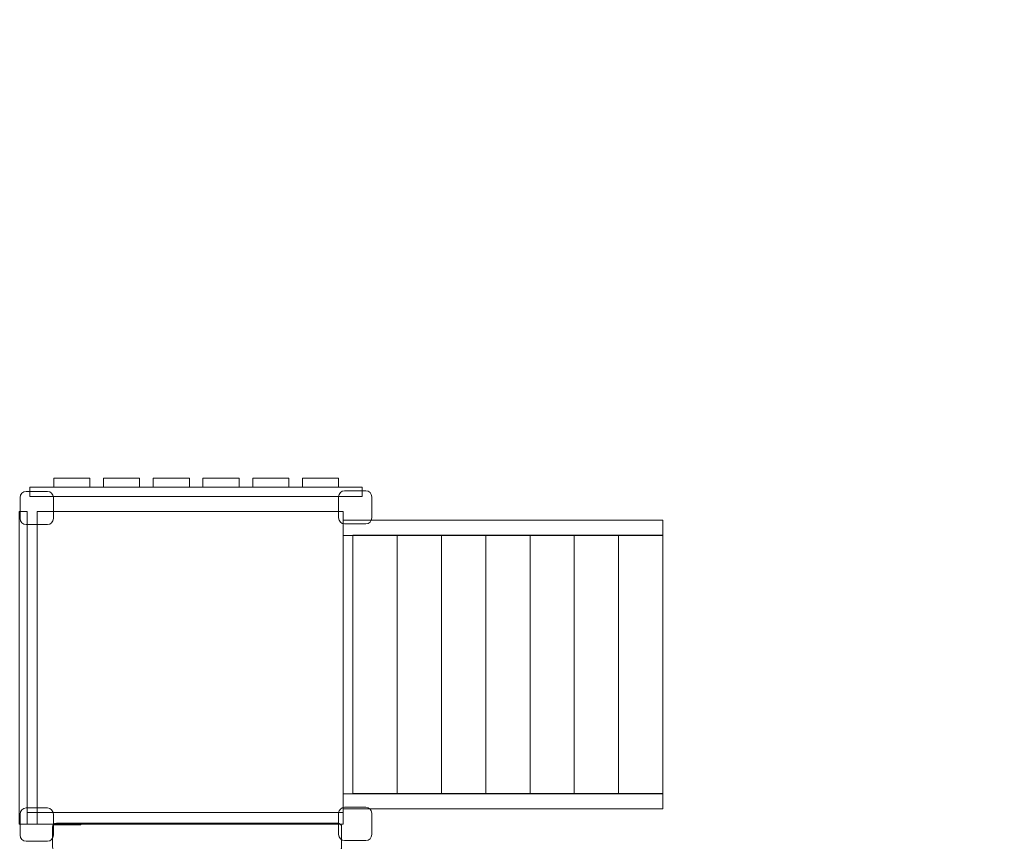
# Model space of a CAD drawing. Units: centimetres. Extents: x -9.8 to 5.7, y 0.8 to 14.1.
# Drawn here: x -2.5 to 0.5, y 7.7 to 10.2 of the extents above; entities that cross this region are included whole.
import ezdxf

# ---------------------------------------------------------------- set-up
doc = ezdxf.new("R2010")
doc.units = ezdxf.units.CM
doc.header["$MEASUREMENT"] = 0
doc.layers.add('layer 1', color=7, linetype='Continuous')

msp = doc.modelspace()

# ---------------------------------------------------------------- linework, layer by layer
at = {"layer": 'layer 1', "color": 7, "lineweight": 9}
for points in [[(-1.4876, 8.63839), (-0.51168, 8.63839), (-0.51168, 8.68441), (-1.4876, 8.68441), (-1.4876, 8.63839)], [(-1.45736, 7.84985), (-1.32228, 7.84985), (-1.32228, 8.63871), (-1.45736, 8.63871), (-1.45736, 7.84985)], [(-1.32227, 7.84985), (-1.18717, 7.84985), (-1.18717, 8.63871), (-1.32227, 8.63871), (-1.32227, 7.84985)], [(-1.18716, 7.84985), (-1.05208, 7.84985), (-1.05208, 8.63871), (-1.18716, 8.63871), (-1.18716, 7.84985)], [(-1.05207, 7.84985), (-0.91697, 7.84985), (-0.91697, 8.63871), (-1.05207, 8.63871), (-1.05207, 7.84985)], [(-0.91696, 7.84985), (-0.78188, 7.84985), (-0.78188, 8.63871), (-0.91696, 8.63871), (-0.91696, 7.84985)], [(-0.78187, 7.84985), (-0.64677, 7.84985), (-0.64677, 8.63871), (-0.78187, 8.63871), (-0.78187, 7.84985)], [(-0.64676, 7.84985), (-0.51168, 7.84985), (-0.51168, 8.63871), (-0.64676, 8.63871), (-0.64676, 7.84985)], [(-1.4876, 7.80344), (-0.51168, 7.80344), (-0.51168, 7.84946), (-1.4876, 7.84946), (-1.4876, 7.80344)]]:
    msp.add_lwpolyline(points, close=True, dxfattribs=at)
at = {"layer": 'layer 1', "color": 242, "lineweight": 25}
msp.add_open_spline([(3.55975, 9.47837), (3.55975, 9.47837), (3.55975, 7.60312), (3.55975, 7.60312), (3.55975, 7.60312), (4.17722, 7.17628), (4.58134, 6.46712), (4.58134, 5.6643), (4.58134, 5.6643), (4.58134, 4.35971), (3.51451, 3.30213), (2.19852, 3.30213), (2.19852, 3.30213), (1.77765, 3.30213), (1.38237, 3.41045), (1.03922, 3.60027), (1.03922, 3.60027), (1.03922, 3.60027), (-0.23385, 3.60027), (-0.23385, 3.60027), (-0.23385, 3.60027), (-0.29865, 3.32695), (-0.4554, 3.08807), (-0.66937, 2.91818), (-0.66937, 2.91818), (-0.66937, 2.91818), (-0.66937, 1.85297), (-0.66937, 1.85297), (-0.66937, 1.85297), (-0.66937, 1.28234), (-1.13748, 0.81548), (-1.70962, 0.81548), (-1.70962, 0.81548), (-1.70962, 0.81548), (-2.1603, 0.81548), (-2.1603, 0.81548), (-2.1603, 0.81548), (-2.73244, 0.81548), (-3.20055, 1.28234), (-3.20055, 1.85297), (-3.20055, 1.85297), (-3.20055, 1.85297), (-3.20055, 2.2865), (-3.20055, 2.2865), (-3.20055, 2.2865), (-3.23712, 2.28375), (-3.27403, 2.28233), (-3.31127, 2.28233), (-3.31127, 2.28233), (-3.31127, 2.28233), (-5.2771, 2.28233), (-5.2771, 2.28233), (-5.2771, 2.28233), (-6.08885, 2.28233), (-6.753, 2.94473), (-6.753, 3.75432), (-6.753, 3.75432), (-6.753, 3.75432), (-6.753, 3.92725), (-6.753, 3.92725), (-6.753, 3.92725), (-7.14918, 3.93538), (-7.50387, 4.12003), (-7.74075, 4.40515), (-7.74075, 4.40515), (-7.74075, 4.40515), (-8.79998, 4.40515), (-8.79998, 4.40515), (-8.79998, 4.40515), (-9.37213, 4.40515), (-9.84023, 4.87201), (-9.84023, 5.44263), (-9.84023, 5.44263), (-9.84023, 5.44263), (-9.84023, 5.89212), (-9.84023, 5.89212), (-9.84023, 5.89212), (-9.84023, 6.46274), (-9.37213, 6.92961), (-8.79998, 6.92961), (-8.79998, 6.92961), (-8.79998, 6.92961), (-7.78623, 6.92961), (-7.78623, 6.92961), (-7.78623, 6.92961), (-8.47328, 7.23581), (-8.95518, 7.92461), (-8.95518, 8.72031), (-8.95518, 8.72031), (-8.95518, 8.72031), (-8.95518, 8.72033), (-8.95518, 8.72033), (-8.95518, 8.72033), (-8.95518, 9.67723), (-8.25829, 10.4796), (-7.3457, 10.64773), (-7.3457, 10.64773), (-7.3457, 10.64773), (-7.3457, 11.8925), (-7.3457, 11.8925), (-7.3457, 11.8925), (-7.3457, 12.9214), (-6.50165, 13.76322), (-5.47001, 13.76322), (-5.47001, 13.76322), (-5.47001, 13.76322), (-5.47, 13.76322), (-5.47, 13.76322), (-5.47, 13.76322), (-4.80361, 13.76322), (-4.21559, 13.41189), (-3.88267, 12.88584), (-3.88267, 12.88584), (-3.88267, 12.88584), (-3.5253, 12.88584), (-3.5253, 12.88584), (-3.5253, 12.88584), (-3.19392, 13.40837), (-2.58991, 13.75804), (-1.89964, 13.75804), (-1.89964, 13.75804), (-1.69404, 13.75804), (-1.49616, 13.72689), (-1.31078, 13.66953), (-1.31078, 13.66953), (-1.31078, 13.66953), (-1.31078, 13.674), (-1.31078, 13.674), (-1.31078, 13.674), (-1.31078, 13.674), (-0.30141, 13.674), (-0.30141, 13.674), (-0.30141, 13.674), (-0.03274, 13.91696), (0.32316, 14.06546), (0.71218, 14.06546), (0.71218, 14.06546), (0.71218, 14.06546), (1.54988, 14.06546), (1.54988, 14.06546), (1.54988, 14.06546), (2.3815, 14.06546), (3.0619, 13.38687), (3.0619, 12.55747), (3.0619, 12.55747), (3.0619, 12.55747), (3.0619, 12.46287), (3.0619, 12.46287), (3.0619, 12.46287), (3.28063, 12.37641), (3.47472, 12.24032), (3.6301, 12.06878), (3.6301, 12.06878), (3.6301, 12.06878), (4.72924, 12.06878), (4.72924, 12.06878), (4.72924, 12.06878), (5.27403, 12.06878), (5.71976, 11.62424), (5.71976, 11.08089), (5.71976, 11.08089), (5.71976, 11.08089), (5.71976, 10.54773), (5.71976, 10.54773), (5.71976, 10.54773), (5.71976, 10.00438), (5.27403, 9.55984), (4.72924, 9.55984), (4.72924, 9.55984), (4.72924, 9.55984), (3.64576, 9.55984), (3.64576, 9.55984), (3.64576, 9.55984), (3.61815, 9.53159), (3.58947, 9.50442), (3.55975, 9.47837)], degree=3, knots=[0, 0, 0, 0, 0.0222222, 0.0222222, 0.0222222, 0.0222222, 0.0444444, 0.0444444, 0.0444444, 0.0444444, 0.0666667, 0.0666667, 0.0666667, 0.0666667, 0.0888889, 0.0888889, 0.0888889, 0.0888889, 0.1111111, 0.1111111, 0.1111111, 0.1111111, 0.1333333, 0.1333333, 0.1333333, 0.1333333, 0.1555556, 0.1555556, 0.1555556, 0.1555556, 0.1777778, 0.1777778, 0.1777778, 0.1777778, 0.2, 0.2, 0.2, 0.2, 0.2222222, 0.2222222, 0.2222222, 0.2222222, 0.2444444, 0.2444444, 0.2444444, 0.2444444, 0.2666667, 0.2666667, 0.2666667, 0.2666667, 0.2888889, 0.2888889, 0.2888889, 0.2888889, 0.3111111, 0.3111111, 0.3111111, 0.3111111, 0.3333333, 0.3333333, 0.3333333, 0.3333333, 0.3555556, 0.3555556, 0.3555556, 0.3555556, 0.3777778, 0.3777778, 0.3777778, 0.3777778, 0.4, 0.4, 0.4, 0.4, 0.4222222, 0.4222222, 0.4222222, 0.4222222, 0.4444444, 0.4444444, 0.4444444, 0.4444444, 0.4666667, 0.4666667, 0.4666667, 0.4666667, 0.4888889, 0.4888889, 0.4888889, 0.4888889, 0.5111111, 0.5111111, 0.5111111, 0.5111111, 0.5333333, 0.5333333, 0.5333333, 0.5333333, 0.5555556, 0.5555556, 0.5555556, 0.5555556, 0.5777778, 0.5777778, 0.5777778, 0.5777778, 0.6, 0.6, 0.6, 0.6, 0.6222222, 0.6222222, 0.6222222, 0.6222222, 0.6444444, 0.6444444, 0.6444444, 0.6444444, 0.6666667, 0.6666667, 0.6666667, 0.6666667, 0.6888889, 0.6888889, 0.6888889, 0.6888889, 0.7111111, 0.7111111, 0.7111111, 0.7111111, 0.7333333, 0.7333333, 0.7333333, 0.7333333, 0.7555556, 0.7555556, 0.7555556, 0.7555556, 0.7777778, 0.7777778, 0.7777778, 0.7777778, 0.8, 0.8, 0.8, 0.8, 0.8222222, 0.8222222, 0.8222222, 0.8222222, 0.8444444, 0.8444444, 0.8444444, 0.8444444, 0.8666667, 0.8666667, 0.8666667, 0.8666667, 0.8888889, 0.8888889, 0.8888889, 0.8888889, 0.9111111, 0.9111111, 0.9111111, 0.9111111, 0.9333333, 0.9333333, 0.9333333, 0.9333333, 0.9555556, 0.9555556, 0.9555556, 0.9555556, 1, 1, 1, 1], dxfattribs=at)
at = {"layer": 'layer 1', "color": 7, "lineweight": 9}
for points, knots in [([(-2.26051, 8.81325), (-2.26051, 8.81325), (-2.37082, 8.81325), (-2.37082, 8.81325), (-2.37082, 8.81325), (-2.37082, 8.81325), (-2.37082, 8.78571), (-2.37082, 8.78571), (-2.37082, 8.78571), (-2.37082, 8.78571), (-2.26051, 8.78571), (-2.26051, 8.78571), (-2.26051, 8.78571), (-2.26051, 8.78571), (-2.26051, 8.81325), (-2.26051, 8.81325)], [0, 0, 0, 0, 0.2, 0.2, 0.2, 0.2, 0.4, 0.4, 0.4, 0.4, 0.6, 0.6, 0.6, 0.6, 1, 1, 1, 1]), ([(-2.10866, 8.81325), (-2.10866, 8.81325), (-2.21897, 8.81325), (-2.21897, 8.81325), (-2.21897, 8.81325), (-2.21897, 8.81325), (-2.21897, 8.78571), (-2.21897, 8.78571), (-2.21897, 8.78571), (-2.21897, 8.78571), (-2.10866, 8.78571), (-2.10866, 8.78571), (-2.10866, 8.78571), (-2.10866, 8.78571), (-2.10866, 8.81325), (-2.10866, 8.81325)], [0, 0, 0, 0, 0.2, 0.2, 0.2, 0.2, 0.4, 0.4, 0.4, 0.4, 0.6, 0.6, 0.6, 0.6, 1, 1, 1, 1]), ([(-1.95681, 8.81325), (-1.95681, 8.81325), (-2.06712, 8.81325), (-2.06712, 8.81325), (-2.06712, 8.81325), (-2.06712, 8.81325), (-2.06712, 8.78571), (-2.06712, 8.78571), (-2.06712, 8.78571), (-2.06712, 8.78571), (-1.95681, 8.78571), (-1.95681, 8.78571), (-1.95681, 8.78571), (-1.95681, 8.78571), (-1.95681, 8.81325), (-1.95681, 8.81325)], [0, 0, 0, 0, 0.2, 0.2, 0.2, 0.2, 0.4, 0.4, 0.4, 0.4, 0.6, 0.6, 0.6, 0.6, 1, 1, 1, 1]), ([(-1.80495, 8.81325), (-1.80495, 8.81325), (-1.91526, 8.81325), (-1.91526, 8.81325), (-1.91526, 8.81325), (-1.91526, 8.81325), (-1.91526, 8.78571), (-1.91526, 8.78571), (-1.91526, 8.78571), (-1.91526, 8.78571), (-1.80495, 8.78571), (-1.80495, 8.78571), (-1.80495, 8.78571), (-1.80495, 8.78571), (-1.80495, 8.81325), (-1.80495, 8.81325)], [0, 0, 0, 0, 0.2, 0.2, 0.2, 0.2, 0.4, 0.4, 0.4, 0.4, 0.6, 0.6, 0.6, 0.6, 1, 1, 1, 1]), ([(-1.6531, 8.81325), (-1.6531, 8.81325), (-1.76341, 8.81325), (-1.76341, 8.81325), (-1.76341, 8.81325), (-1.76341, 8.81325), (-1.76341, 8.78571), (-1.76341, 8.78571), (-1.76341, 8.78571), (-1.76341, 8.78571), (-1.6531, 8.78571), (-1.6531, 8.78571), (-1.6531, 8.78571), (-1.6531, 8.78571), (-1.6531, 8.81325), (-1.6531, 8.81325)], [0, 0, 0, 0, 0.2, 0.2, 0.2, 0.2, 0.4, 0.4, 0.4, 0.4, 0.6, 0.6, 0.6, 0.6, 1, 1, 1, 1]), ([(-1.50125, 8.81325), (-1.50125, 8.81325), (-1.61156, 8.81325), (-1.61156, 8.81325), (-1.61156, 8.81325), (-1.61156, 8.81325), (-1.61156, 8.78571), (-1.61156, 8.78571), (-1.61156, 8.78571), (-1.61156, 8.78571), (-1.50125, 8.78571), (-1.50125, 8.78571), (-1.50125, 8.78571), (-1.50125, 8.78571), (-1.50125, 8.81325), (-1.50125, 8.81325)], [0, 0, 0, 0, 0.2, 0.2, 0.2, 0.2, 0.4, 0.4, 0.4, 0.4, 0.6, 0.6, 0.6, 0.6, 1, 1, 1, 1]), ([(-1.42923, 8.75692), (-1.42923, 8.75692), (-2.4438, 8.75692), (-2.4438, 8.75692), (-2.4438, 8.75692), (-2.4438, 8.75692), (-2.4438, 8.78571), (-2.4438, 8.78571), (-2.4438, 8.78571), (-2.4438, 8.78571), (-1.42923, 8.78571), (-1.42923, 8.78571), (-1.42923, 8.78571), (-1.42923, 8.78571), (-1.42923, 8.75692), (-1.42923, 8.75692)], [0, 0, 0, 0, 0.2, 0.2, 0.2, 0.2, 0.4, 0.4, 0.4, 0.4, 0.6, 0.6, 0.6, 0.6, 1, 1, 1, 1]), ([(-2.47319, 8.75413), (-2.47319, 8.75413), (-2.47319, 8.68957), (-2.47319, 8.68957), (-2.47319, 8.68957), (-2.47319, 8.67944), (-2.4649, 8.67114), (-2.45476, 8.67114), (-2.45476, 8.67114), (-2.45476, 8.67114), (-2.39021, 8.67114), (-2.39021, 8.67114), (-2.39021, 8.67114), (-2.38007, 8.67114), (-2.37178, 8.67944), (-2.37178, 8.68957), (-2.37178, 8.68957), (-2.37178, 8.68957), (-2.37178, 8.75413), (-2.37178, 8.75413), (-2.37178, 8.75413), (-2.37178, 8.76426), (-2.38007, 8.77255), (-2.39021, 8.77255), (-2.39021, 8.77255), (-2.39021, 8.77255), (-2.45476, 8.77255), (-2.45476, 8.77255), (-2.45476, 8.77255), (-2.4649, 8.77255), (-2.47319, 8.76426), (-2.47319, 8.75413)], [0, 0, 0, 0, 0.1111111, 0.1111111, 0.1111111, 0.1111111, 0.2222222, 0.2222222, 0.2222222, 0.2222222, 0.3333333, 0.3333333, 0.3333333, 0.3333333, 0.4444444, 0.4444444, 0.4444444, 0.4444444, 0.5555556, 0.5555556, 0.5555556, 0.5555556, 0.6666667, 0.6666667, 0.6666667, 0.6666667, 0.7777778, 0.7777778, 0.7777778, 0.7777778, 1, 1, 1, 1]), ([(-1.50127, 8.75625), (-1.50127, 8.75625), (-1.50127, 8.69169), (-1.50127, 8.69169), (-1.50127, 8.69169), (-1.50127, 8.68156), (-1.49298, 8.67326), (-1.48284, 8.67326), (-1.48284, 8.67326), (-1.48284, 8.67326), (-1.41828, 8.67326), (-1.41828, 8.67326), (-1.41828, 8.67326), (-1.40815, 8.67326), (-1.39986, 8.68156), (-1.39986, 8.69169), (-1.39986, 8.69169), (-1.39986, 8.69169), (-1.39986, 8.75625), (-1.39986, 8.75625), (-1.39986, 8.75625), (-1.39986, 8.76638), (-1.40815, 8.77467), (-1.41828, 8.77467), (-1.41828, 8.77467), (-1.41828, 8.77467), (-1.48284, 8.77467), (-1.48284, 8.77467), (-1.48284, 8.77467), (-1.49298, 8.77467), (-1.50127, 8.76638), (-1.50127, 8.75625)], [0, 0, 0, 0, 0.1111111, 0.1111111, 0.1111111, 0.1111111, 0.2222222, 0.2222222, 0.2222222, 0.2222222, 0.3333333, 0.3333333, 0.3333333, 0.3333333, 0.4444444, 0.4444444, 0.4444444, 0.4444444, 0.5555556, 0.5555556, 0.5555556, 0.5555556, 0.6666667, 0.6666667, 0.6666667, 0.6666667, 0.7777778, 0.7777778, 0.7777778, 0.7777778, 1, 1, 1, 1]), ([(-2.45145, 8.71111), (-2.45145, 8.71111), (-2.45145, 7.75668), (-2.45145, 7.75668), (-2.45145, 7.75668), (-2.45145, 7.75668), (-2.47655, 7.75668), (-2.47655, 7.75668), (-2.47655, 7.75668), (-2.47655, 7.75668), (-2.47655, 8.71111), (-2.47655, 8.71111), (-2.47655, 8.71111), (-2.47655, 8.71111), (-2.45145, 8.71111), (-2.45145, 8.71111)], [0, 0, 0, 0, 0.2, 0.2, 0.2, 0.2, 0.4, 0.4, 0.4, 0.4, 0.6, 0.6, 0.6, 0.6, 1, 1, 1, 1]), ([(-2.42178, 8.71111), (-2.42178, 8.71111), (-2.42178, 7.75668), (-2.42178, 7.75668), (-2.42178, 7.75668), (-2.42178, 7.75668), (-1.48761, 7.75668), (-1.48761, 7.75668), (-1.48761, 7.75668), (-1.48761, 7.75668), (-1.48761, 8.71111), (-1.48761, 8.71111), (-1.48761, 8.71111), (-1.48761, 8.71111), (-2.42178, 8.71111), (-2.42178, 8.71111)], [0, 0, 0, 0, 0.2, 0.2, 0.2, 0.2, 0.4, 0.4, 0.4, 0.4, 0.6, 0.6, 0.6, 0.6, 1, 1, 1, 1]), ([(-2.47319, 7.78747), (-2.47319, 7.78747), (-2.47319, 7.72291), (-2.47319, 7.72291), (-2.47319, 7.72291), (-2.47319, 7.71278), (-2.4649, 7.70449), (-2.45476, 7.70449), (-2.45476, 7.70449), (-2.45476, 7.70449), (-2.39021, 7.70449), (-2.39021, 7.70449), (-2.39021, 7.70449), (-2.38007, 7.70449), (-2.37178, 7.71278), (-2.37178, 7.72291), (-2.37178, 7.72291), (-2.37178, 7.72291), (-2.37178, 7.78747), (-2.37178, 7.78747), (-2.37178, 7.78747), (-2.37178, 7.79761), (-2.38007, 7.8059), (-2.39021, 7.8059), (-2.39021, 7.8059), (-2.39021, 7.8059), (-2.45476, 7.8059), (-2.45476, 7.8059), (-2.45476, 7.8059), (-2.4649, 7.8059), (-2.47319, 7.79761), (-2.47319, 7.78747)], [0, 0, 0, 0, 0.1111111, 0.1111111, 0.1111111, 0.1111111, 0.2222222, 0.2222222, 0.2222222, 0.2222222, 0.3333333, 0.3333333, 0.3333333, 0.3333333, 0.4444444, 0.4444444, 0.4444444, 0.4444444, 0.5555556, 0.5555556, 0.5555556, 0.5555556, 0.6666667, 0.6666667, 0.6666667, 0.6666667, 0.7777778, 0.7777778, 0.7777778, 0.7777778, 1, 1, 1, 1]), ([(-2.45145, 7.79176), (-2.45145, 7.79176), (-2.45145, 7.75668), (-2.45145, 7.75668), (-2.45145, 7.75668), (-2.45145, 7.75668), (-1.48761, 7.75668), (-1.48761, 7.75668), (-1.48761, 7.75668), (-1.48761, 7.75668), (-1.48761, 7.79176), (-1.48761, 7.79176), (-1.48761, 7.79176), (-1.48761, 7.79176), (-2.45145, 7.79176), (-2.45145, 7.79176)], [0, 0, 0, 0, 0.2, 0.2, 0.2, 0.2, 0.4, 0.4, 0.4, 0.4, 0.6, 0.6, 0.6, 0.6, 1, 1, 1, 1]), ([(-1.50127, 7.78959), (-1.50127, 7.78959), (-1.50127, 7.72504), (-1.50127, 7.72504), (-1.50127, 7.72504), (-1.50127, 7.7149), (-1.49298, 7.70661), (-1.48284, 7.70661), (-1.48284, 7.70661), (-1.48284, 7.70661), (-1.41828, 7.70661), (-1.41828, 7.70661), (-1.41828, 7.70661), (-1.40815, 7.70661), (-1.39986, 7.7149), (-1.39986, 7.72504), (-1.39986, 7.72504), (-1.39986, 7.72504), (-1.39986, 7.78959), (-1.39986, 7.78959), (-1.39986, 7.78959), (-1.39986, 7.79973), (-1.40815, 7.80802), (-1.41828, 7.80802), (-1.41828, 7.80802), (-1.41828, 7.80802), (-1.48284, 7.80802), (-1.48284, 7.80802), (-1.48284, 7.80802), (-1.49298, 7.80802), (-1.50127, 7.79973), (-1.50127, 7.78959)], [0, 0, 0, 0, 0.1111111, 0.1111111, 0.1111111, 0.1111111, 0.2222222, 0.2222222, 0.2222222, 0.2222222, 0.3333333, 0.3333333, 0.3333333, 0.3333333, 0.4444444, 0.4444444, 0.4444444, 0.4444444, 0.5555556, 0.5555556, 0.5555556, 0.5555556, 0.6666667, 0.6666667, 0.6666667, 0.6666667, 0.7777778, 0.7777778, 0.7777778, 0.7777778, 1, 1, 1, 1]), ([(-2.36272, 7.7594), (-2.36272, 7.7594), (-1.50405, 7.7594), (-1.50405, 7.7594), (-1.50405, 7.7594), (-1.49735, 7.7594), (-1.49188, 7.75394), (-1.49188, 7.74723), (-1.49188, 7.74723), (-1.49188, 7.74723), (-1.49188, 7.6871), (-1.49188, 7.6871), (-1.49188, 7.6871), (-1.49188, 7.6804), (-1.49735, 7.67494), (-1.50405, 7.67494), (-1.50405, 7.67494), (-1.50405, 7.67494), (-2.36272, 7.67494), (-2.36272, 7.67494), (-2.36272, 7.67494), (-2.36942, 7.67494), (-2.37489, 7.6804), (-2.37489, 7.6871), (-2.37489, 7.6871), (-2.37489, 7.6871), (-2.37489, 7.74723), (-2.37489, 7.74723), (-2.37489, 7.74723), (-2.37489, 7.75394), (-2.36942, 7.7594), (-2.36272, 7.7594)], [0, 0, 0, 0, 0.1111111, 0.1111111, 0.1111111, 0.1111111, 0.2222222, 0.2222222, 0.2222222, 0.2222222, 0.3333333, 0.3333333, 0.3333333, 0.3333333, 0.4444444, 0.4444444, 0.4444444, 0.4444444, 0.5555556, 0.5555556, 0.5555556, 0.5555556, 0.6666667, 0.6666667, 0.6666667, 0.6666667, 0.7777778, 0.7777778, 0.7777778, 0.7777778, 1, 1, 1, 1]), ([(-2.28846, 7.75491), (-2.28846, 7.75491), (-2.28846, 7.75668), (-2.28846, 7.75668), (-2.28846, 7.75668), (-2.28846, 7.75668), (-2.37089, 7.75668), (-2.37089, 7.75668), (-2.37089, 7.75668), (-2.37139, 7.75668), (-2.37178, 7.75629), (-2.37178, 7.7558), (-2.37178, 7.7558), (-2.37178, 7.7558), (-2.37178, 7.75579), (-2.37178, 7.75579), (-2.37178, 7.75579), (-2.37178, 7.7553), (-2.37139, 7.75491), (-2.37089, 7.75491), (-2.37089, 7.75491), (-2.37089, 7.75491), (-2.28846, 7.75491), (-2.28846, 7.75491)], [0, 0, 0, 0, 0.1428571, 0.1428571, 0.1428571, 0.1428571, 0.2857143, 0.2857143, 0.2857143, 0.2857143, 0.4285714, 0.4285714, 0.4285714, 0.4285714, 0.5714286, 0.5714286, 0.5714286, 0.5714286, 0.7142857, 0.7142857, 0.7142857, 0.7142857, 1, 1, 1, 1])]:
    msp.add_open_spline(points, degree=3, knots=knots, dxfattribs=at)

doc.saveas('drawing.dxf')
